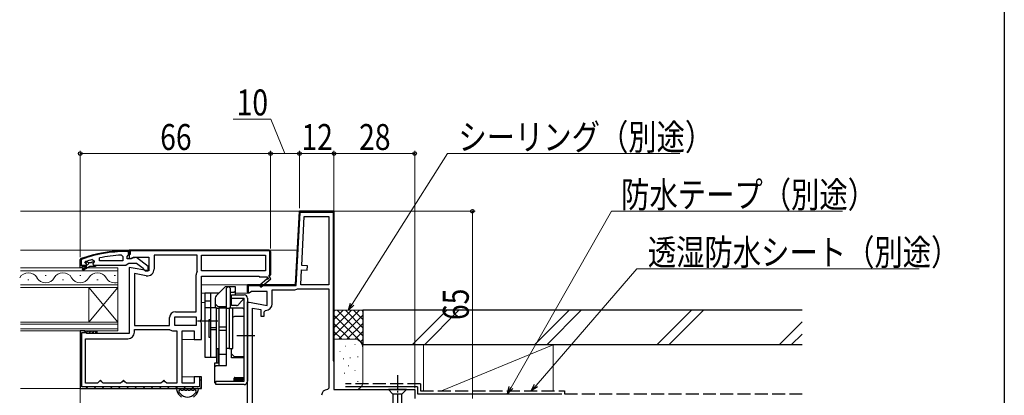
# Model space of a CAD drawing. Extents: x 0 to 1386, y 0 to 2245.
# Drawn here: x 1044 to 1386, y 1523 to 1653 of the extents above; entities that cross this region are included whole.
import ezdxf

# ---------------------------------------------------------------- set-up
doc = ezdxf.new("R2010")
doc.units = 0
doc.linetypes.add('YCENTER_1', pattern=[13, 10, -1, 1, -1])
doc.linetypes.add('YHIDDEN_1', pattern=[4, 3, -1])
for name, color, linetype, lineweight in [('YKK_11', 7, 'CONTINUOUS', 30), ('YKK_12', 2, 'CONTINUOUS', 13), ('YKK_13', 4, 'CONTINUOUS', 30), ('YKK_D', 6, 'CONTINUOUS', 13), ('YSS_K', 3, 'CONTINUOUS', 13), ('YSS_KE', 3, 'CONTINUOUS', 30)]:
    doc.layers.add(name, color=color, linetype=linetype, lineweight=lineweight)
doc.layers.add('YKK_ZWAK', color=7, linetype='CONTINUOUS')
doc.styles.add('text-b', font='extslim2.shx', dxfattribs={"width": 0.8, "bigfont": 'extfont2.shx'})

msp = doc.modelspace()

# ---------------------------------------------------------------- linework, layer by layer
at = {"layer": 'YKK_11', "linetype": 'ByBlock', "lineweight": -2, "ltscale": 0.5}
for p, q in [((1140.16, 1561.16), (1141.5, 1586.66)), ((1141.5, 1586.66), (1153.5, 1586.66)), ((1142.31, 1567.84), (1143.2, 1584.86)), ((1143.2, 1584.86), (1151.7, 1584.86)), ((1151.7, 1584.86), (1151.7, 1561.16)), ((1151.7, 1584.86), (1151.7, 1561.16)), ((1079.77, 1571.41), (1080.3, 1570.91)), ((1082.5, 1573.16), (1131, 1573.16)), ((1131, 1573.16), (1082.5, 1573.16)), ((1106.1, 1571.36), (1091.1, 1571.36)), ((1091.1, 1571.36), (1091.1, 1566.54)), ((1106.1, 1565.96), (1106.1, 1571.36)), ((1107.5, 1571.36), (1129.7, 1571.36)), ((1107.5, 1571.36), (1129.7, 1571.36)), ((1107.5, 1565.96), (1107.5, 1571.36)), ((1129.7, 1571.36), (1129.7, 1565.96)), ((1065.5, 1567.96), (1067.4, 1567.96)), ((1065.5, 1566.96), (1065.5, 1567.96)), ((1065.5, 1567.96), (1067.4, 1567.96)), ((1065.5, 1567.96), (1067.4, 1567.96)), ((1067.1, 1568.87), (1067.17, 1569.06)), ((1067.1, 1568.87), (1067.17, 1569.06)), ((1067.1, 1568.86), (1067.1, 1568.87)), ((1067.1, 1568.86), (1067.1, 1568.87)), ((1067.4, 1568.56), (1067.1, 1568.86)), ((1067.4, 1568.56), (1067.1, 1568.86)), ((1067.17, 1569.06), (1067.3, 1569.15)), ((1067.17, 1569.06), (1068, 1569.06)), ((1068, 1569.06), (1068.3, 1568.8)), ((1068.3, 1568.8), (1069.29, 1568.8)), ((1069.29, 1568.8), (1069.59, 1569.06)), ((1069.59, 1569.06), (1070.3, 1569.06)), ((1069.66, 1569.87), (1070.3, 1569.39)), ((1070.3, 1569.03), (1069.92, 1568.55)), ((1070.3, 1569.03), (1069.92, 1568.55)), ((1069.92, 1568.55), (1070, 1567.96)), ((1069.92, 1568.55), (1070, 1567.96)), ((1070, 1567.96), (1070.8, 1567.96)), ((1070, 1567.96), (1070.8, 1567.96)), ((1070.3, 1569.39), (1070.3, 1569.03)), ((1070.3, 1569.06), (1070.3, 1569.03)), ((1070.8, 1567.96), (1070.8, 1567.46)), ((1072.23, 1569.46), (1072.12, 1570.45)), ((1080.3, 1569.46), (1072.23, 1569.46)), ((1080.3, 1569.46), (1072.23, 1569.46)), ((1080.3, 1570.91), (1080.3, 1569.46)), ((1144.31, 1567.73), (1142.31, 1567.84)), ((1144.23, 1566.24), (1144.31, 1567.73)), ((1066, 1566.96), (1065.5, 1566.96)), ((1067.8, 1567.46), (1066, 1567.46)), ((1066, 1567.46), (1066, 1566.96)), ((1066.32, 1566.61), (1067.8, 1567.46)), ((1066.57, 1566.18), (1066.32, 1566.61)), ((1068.8, 1567.46), (1066.57, 1566.18)), ((1070.8, 1567.46), (1068.8, 1567.46)), ((1084.3, 1565), (1084.3, 1546.96)), ((1084.3, 1565), (1084.3, 1546.96)), ((1088.4, 1564.28), (1084.3, 1565)), ((1105.7, 1551.76), (1105.7, 1564.57)), ((1106.05, 1565.8), (1106.1, 1565.96)), ((1129.7, 1565.96), (1107.5, 1565.96)), ((1141.96, 1561.16), (1142.23, 1566.34)), ((1142.23, 1566.34), (1144.23, 1566.24)), ((1123.5, 1558.53), (1123.5, 1561.16)), ((1123.5, 1561.16), (1140.16, 1561.16)), ((1151.7, 1561.16), (1141.96, 1561.16)), ((1124.07, 1558.21), (1123.5, 1558.53)), ((1124.94, 1558.76), (1124.07, 1558.21)), ((1130.3, 1558.76), (1124.94, 1558.76)), ((1130.3, 1553.95), (1130.3, 1558.76)), ((1132.1, 1554.54), (1132.1, 1559.36)), ((1132.1, 1559.36), (1139.66, 1559.36)), ((1140.84, 1559.68), (1141.1, 1559.76)), ((1141.1, 1559.76), (1151.7, 1559.76)), ((1151.7, 1559.76), (1151.7, 1525.26)), ((1123.5, 1513.06), (1123.5, 1555.15)), ((1123.5, 1555.15), (1130.3, 1553.95)), ((1098.5, 1551.76), (1105.7, 1551.76)), ((1125.3, 1512.66), (1125.3, 1553)), ((1125.3, 1512.66), (1125.3, 1553)), ((1125.3, 1553), (1128.1, 1552.51)), ((1128.1, 1552.51), (1128.1, 1550.24)), ((1129.3, 1551.74), (1129.8, 1552.24)), ((1129.3, 1550.24), (1129.3, 1551.74)), ((1096.5, 1546.96), (1096.5, 1549.76)), ((1098.3, 1549.96), (1105.7, 1549.96)), ((1098.3, 1549.96), (1105.7, 1549.96)), ((1098.3, 1546.96), (1098.3, 1549.96)), ((1105.7, 1549.96), (1105.7, 1546.96)), ((1128.1, 1550.24), (1129.3, 1550.24)), ((1084.3, 1546.96), (1096.5, 1546.96)), ((1084.3, 1544.66), (1084.3, 1545.56)), ((1084.3, 1545.56), (1096.5, 1545.56)), ((1096.5, 1545.56), (1096.61, 1545.52)), ((1097.82, 1545.16), (1099, 1545.16)), ((1105.7, 1546.96), (1098.3, 1546.96)), ((1099, 1545.16), (1099, 1526.96)), ((1099, 1545.16), (1099, 1526.96)), ((1067.3, 1526.96), (1067.3, 1542.36)), ((1067.3, 1542.36), (1082, 1542.36)), ((1071.5, 1526.96), (1067.3, 1526.96)), ((1072, 1527.46), (1071.5, 1526.96)), ((1072.5, 1527.96), (1072, 1527.46)), ((1073, 1527.46), (1072.5, 1527.96)), ((1073.5, 1526.96), (1073, 1527.46)), ((1079.5, 1526.96), (1073.5, 1526.96)), ((1080, 1527.46), (1079.5, 1526.96)), ((1080.5, 1527.96), (1080, 1527.46)), ((1081, 1527.46), (1080.5, 1527.96)), ((1081.5, 1526.96), (1081, 1527.46)), ((1093.5, 1526.96), (1081.5, 1526.96)), ((1094, 1527.46), (1093.5, 1526.96)), ((1094.5, 1527.96), (1094, 1527.46)), ((1095, 1527.46), (1094.5, 1527.96)), ((1095.5, 1526.96), (1095, 1527.46)), ((1099, 1526.96), (1095.5, 1526.96)), ((1151.7, 1525.26), (1151.2, 1524.76))]:
    msp.add_line(p, q, dxfattribs=at)
at = {"layer": 'YKK_11', "linetype": 'ByBlock', "lineweight": 30, "ltscale": 0.5}
for p, q in [((1141.5, 1586.66), (1140.16, 1561.16)), ((1140.44, 1560.86), (1141.78, 1586.36)), ((1153.5, 1586.66), (1141.5, 1586.66)), ((1141.78, 1586.36), (1153.2, 1586.36)), ((1153.2, 1586.36), (1153.2, 1534.76)), ((1153.2, 1586.36), (1153.2, 1534.76)), ((1153.5, 1586.66), (1153.5, 1524.76)), ((1153.5, 1534.76), (1153.5, 1586.66)), ((1082.5, 1572.96), (1081.5, 1572.96)), ((1081.5, 1572.96), (1082.5, 1572.96)), ((1082.2, 1572.66), (1081.5, 1572.66)), ((1081.8, 1570.96), (1082.15, 1571.44)), ((1081.8, 1570.16), (1081.8, 1570.96)), ((1082.15, 1571.44), (1082.5, 1571.91)), ((1082.2, 1571.96), (1082.2, 1572.66)), ((1082.5, 1571.96), (1082.2, 1571.96)), ((1131, 1573.16), (1082.5, 1573.16)), ((1082.5, 1573.16), (1082.5, 1570.53)), ((1082.5, 1571.66), (1082.5, 1573.16)), ((1082.5, 1571.91), (1082.5, 1572.96)), ((1082.5, 1572.96), (1082.5, 1571.96)), ((1082.8, 1571.66), (1082.5, 1571.66)), ((1131.2, 1572.86), (1082.8, 1572.86)), ((1082.8, 1572.86), (1082.8, 1571.66)), ((1131.5, 1572.66), (1131, 1573.16)), ((1131, 1573.16), (1131.5, 1572.66)), ((1131, 1573.16), (1131.5, 1572.66)), ((1131.2, 1564.66), (1131.2, 1572.86)), ((1131.5, 1564.66), (1131.5, 1572.66)), ((1131.5, 1572.66), (1131.5, 1564.66)), ((1065.83, 1570.21), (1065.5, 1569.74)), ((1065.5, 1569.74), (1065.83, 1570.21)), ((1065.5, 1569.74), (1065.5, 1567.96)), ((1065.5, 1567.96), (1065.5, 1569.74)), ((1065.5, 1567.96), (1065.5, 1569.74)), ((1065.5, 1567.96), (1067.4, 1567.96)), ((1065.8, 1567.96), (1065.5, 1567.96)), ((1065.93, 1569.93), (1065.8, 1569.74)), ((1065.8, 1569.74), (1065.8, 1567.96)), ((1070.8, 1567.96), (1081.34, 1567.96)), ((1081.34, 1567.96), (1081.82, 1568.31)), ((1083.2, 1570.16), (1081.8, 1570.16)), ((1081.82, 1568.31), (1082.3, 1568.66)), ((1082.3, 1568.66), (1085, 1568.66)), ((1082.5, 1570.53), (1083.07, 1570.21)), ((1083.07, 1570.21), (1083.94, 1570.76)), ((1083.6, 1570.36), (1083.2, 1570.16)), ((1085.01, 1570.55), (1083.6, 1570.36)), ((1083.94, 1570.76), (1089.3, 1570.76)), ((1085, 1568.66), (1087.3, 1566.87)), ((1089, 1567.44), (1085.01, 1570.55)), ((1089.3, 1570.76), (1089.3, 1565.95)), ((1089.3, 1565.95), (1082.5, 1567.15)), ((1082.5, 1567.15), (1082.5, 1544.16)), ((1087.3, 1566.87), (1087.5, 1566.46)), ((1087.5, 1566.46), (1088, 1565.96)), ((1088, 1565.96), (1089, 1565.96)), ((1089, 1565.96), (1089, 1567.44)), ((1107.5, 1549.08), (1107.5, 1564.16)), ((1107.5, 1564.16), (1127.5, 1564.16)), ((1127.5, 1564.16), (1127.5, 1563.86)), ((1131, 1564.16), (1131.5, 1564.66)), ((1131.5, 1564.66), (1131, 1564.16)), ((1131, 1564.46), (1131.2, 1564.66)), ((1131, 1564.16), (1131, 1564.46)), ((1131.57, 1563.16), (1131, 1564.16)), ((1140.16, 1561.16), (1123.5, 1561.16)), ((1123.5, 1561.16), (1123.5, 1558.76)), ((1123.8, 1558.3), (1123.8, 1560.86)), ((1123.8, 1560.86), (1140.44, 1560.86)), ((1127.5, 1563.86), (1130.25, 1563.86)), ((1130.36, 1563.17), (1127.64, 1560.86)), ((1127.64, 1560.86), (1128.16, 1560.25)), ((1128.16, 1560.25), (1131.57, 1563.16)), ((1130.25, 1563.86), (1130.42, 1563.55)), ((1123.5, 1558.76), (1123.8, 1558.3)), ((1107.31, 1548.69), (1107.5, 1549.08)), ((1107.31, 1548.22), (1107.31, 1548.69)), ((1107.5, 1547.83), (1107.31, 1548.22)), ((1107.5, 1542.16), (1107.5, 1547.83)), ((1066.8, 1545.16), (1065.5, 1545.16)), ((1065.5, 1545.16), (1065.5, 1525.16)), ((1066.8, 1545.16), (1065.5, 1545.16)), ((1065.5, 1545.16), (1065.5, 1525.16)), ((1066.1, 1525.76), (1066.1, 1544.56)), ((1066.1, 1544.56), (1067.31, 1544.56)), ((1067.3, 1544.66), (1066.8, 1545.16)), ((1067.3, 1544.66), (1066.8, 1545.16)), ((1067.8, 1544.16), (1067.3, 1544.66)), ((1067.31, 1544.56), (1067.3, 1544.66)), ((1082.5, 1544.16), (1067.8, 1544.16)), ((1100.8, 1526.96), (1100.8, 1545.16)), ((1100.8, 1545.16), (1105, 1545.16)), ((1105, 1545.16), (1105, 1542.16)), ((1105, 1542.16), (1107.5, 1542.16)), ((1153.2, 1534.76), (1153.5, 1534.76)), ((1105, 1526.96), (1100.8, 1526.96)), ((1107.5, 1529.16), (1105, 1529.16)), ((1105, 1529.16), (1105, 1526.96)), ((1107.5, 1529.16), (1106.9, 1529.16)), ((1106.9, 1529.16), (1106.9, 1525.76)), ((1107.5, 1525.16), (1107.5, 1529.16)), ((1107.5, 1525.16), (1107.5, 1529.16)), ((1065.5, 1525.16), (1107.5, 1525.16)), ((1065.5, 1525.16), (1107.5, 1525.16)), ((1065.5, 1525.16), (1107.5, 1525.16)), ((1106.9, 1525.76), (1066.1, 1525.76)), ((1153.5, 1524.76), (1181.5, 1524.76)), ((1181.5, 1524.76), (1181.5, 1521.66))]:
    msp.add_line(p, q, dxfattribs=at)
at = {"layer": 'YKK_11', "linetype": 'Continuous', "lineweight": 13}
for p, q in [((1141.41, 1584.95), (1141.72, 1585.26)), ((1142.82, 1586.36), (1143.12, 1586.66)), ((1145.65, 1586.36), (1145.95, 1586.66)), ((1148.47, 1586.36), (1148.77, 1586.66)), ((1151.3, 1586.36), (1151.6, 1586.66)), ((1153.2, 1585.42), (1153.49, 1585.72)), ((1141.25, 1581.96), (1141.57, 1582.28)), ((1153.2, 1582.59), (1153.5, 1582.89)), ((1141.09, 1578.98), (1141.41, 1579.29)), ((1153.2, 1579.76), (1153.5, 1580.06)), ((1140.94, 1575.99), (1141.25, 1576.31)), ((1153.2, 1576.94), (1153.5, 1577.24)), ((1153.2, 1574.11), (1153.5, 1574.41)), ((1067.54, 1570.48), (1068, 1570.94)), ((1071.43, 1571.54), (1071.82, 1571.93)), ((1074.9, 1572.18), (1075.26, 1572.53)), ((1078.08, 1572.53), (1078.41, 1572.86)), ((1081.04, 1572.66), (1081.34, 1572.96)), ((1084.06, 1572.86), (1084.36, 1573.16)), ((1086.89, 1572.86), (1087.19, 1573.16)), ((1089.72, 1572.86), (1090.02, 1573.16)), ((1092.55, 1572.86), (1092.85, 1573.16)), ((1095.38, 1572.86), (1095.68, 1573.16)), ((1098.2, 1572.86), (1098.5, 1573.16)), ((1101.03, 1572.86), (1101.33, 1573.16)), ((1103.86, 1572.86), (1104.16, 1573.16)), ((1106.69, 1572.86), (1106.99, 1573.16)), ((1109.52, 1572.86), (1109.82, 1573.16)), ((1112.35, 1572.86), (1112.65, 1573.16)), ((1115.18, 1572.86), (1115.48, 1573.16)), ((1118, 1572.86), (1118.3, 1573.16)), ((1120.83, 1572.86), (1121.13, 1573.16)), ((1123.66, 1572.86), (1123.96, 1573.16)), ((1126.49, 1572.86), (1126.79, 1573.16)), ((1129.32, 1572.86), (1129.62, 1573.16)), ((1131.2, 1571.91), (1131.5, 1572.21)), ((1140.78, 1573.01), (1141.1, 1573.32)), ((1153.2, 1571.28), (1153.5, 1571.58)), ((1065.5, 1568.43), (1065.8, 1568.73)), ((1067.35, 1567.46), (1068.42, 1568.53)), ((1070.18, 1567.46), (1070.68, 1567.96)), ((1131.2, 1569.08), (1131.5, 1569.38)), ((1140.62, 1570.02), (1140.94, 1570.34)), ((1153.2, 1568.45), (1153.5, 1568.75)), ((1066.21, 1566.32), (1066.75, 1566.85)), ((1131.2, 1566.25), (1131.5, 1566.55)), ((1140.31, 1564.05), (1140.63, 1564.37)), ((1140.47, 1567.04), (1140.79, 1567.35)), ((1153.2, 1565.62), (1153.5, 1565.92)), ((1125.8, 1560.86), (1126.1, 1561.16)), ((1128.63, 1560.86), (1128.93, 1561.16)), ((1131.46, 1560.86), (1131.76, 1561.16)), ((1134.29, 1560.86), (1134.59, 1561.16)), ((1137.12, 1560.86), (1137.42, 1561.16)), ((1140.02, 1560.93), (1140.41, 1561.33)), ((1153.2, 1562.79), (1153.5, 1563.09)), ((1123.53, 1558.58), (1123.8, 1558.85)), ((1153.2, 1559.97), (1153.5, 1560.27)), ((1153.2, 1557.14), (1153.5, 1557.44)), ((1153.2, 1554.31), (1153.5, 1554.61)), ((1153.2, 1551.48), (1153.5, 1551.78)), ((1153.2, 1548.65), (1153.5, 1548.95)), ((1067.08, 1544.56), (1067.28, 1544.76)), ((1153.2, 1545.82), (1153.5, 1546.12)), ((1065.5, 1542.98), (1066.1, 1543.58)), ((1065.5, 1540.15), (1066.1, 1540.75)), ((1153.2, 1543), (1153.5, 1543.3)), ((1153.2, 1540.17), (1153.5, 1540.47)), ((1065.5, 1537.32), (1066.1, 1537.92)), ((1153.2, 1537.34), (1153.5, 1537.64)), ((1065.5, 1534.49), (1066.1, 1535.09)), ((1153.44, 1534.76), (1153.5, 1534.81)), ((1065.5, 1531.66), (1066.1, 1532.26)), ((1065.5, 1528.83), (1066.1, 1529.43)), ((1065.51, 1526.02), (1066.1, 1526.61)), ((1106.9, 1527.81), (1107.5, 1528.41)), ((1067.48, 1525.16), (1068.08, 1525.76)), ((1070.3, 1525.16), (1070.9, 1525.76)), ((1073.13, 1525.16), (1073.73, 1525.76)), ((1075.96, 1525.16), (1076.56, 1525.76)), ((1078.79, 1525.16), (1079.39, 1525.76)), ((1081.62, 1525.16), (1082.22, 1525.76)), ((1084.45, 1525.16), (1085.05, 1525.76)), ((1087.27, 1525.16), (1087.87, 1525.76)), ((1090.1, 1525.16), (1090.7, 1525.76)), ((1092.93, 1525.16), (1093.53, 1525.76)), ((1095.76, 1525.16), (1096.36, 1525.76)), ((1098.59, 1525.16), (1099.19, 1525.76)), ((1101.42, 1525.16), (1102.02, 1525.76)), ((1104.24, 1525.16), (1104.84, 1525.76)), ((1107.08, 1525.16), (1107.49, 1525.57))]:
    msp.add_line(p, q, dxfattribs=at)
at = {"layer": 'YKK_11', "linetype": 'ByBlock', "lineweight": 30, "ltscale": 0.5}
for centre, radius, start, end in [((1081.5, 1526.96), 46, 90, 109.917), ((1081.5, 1526.96), 46, 90, 109.917), ((1081.5, 1526.96), 45.7, 90, 109.917), ((1130.55, 1563.33), 0.25, 220.357, 120)]:
    msp.add_arc(centre, radius, start, end, dxfattribs=at)
at = {"layer": 'YKK_11', "linetype": 'ByBlock', "lineweight": -2, "ltscale": 0.5}
for centre, radius, start, end in [((1081.86, 1524.05), 47.41, 92.5215, 101.8508), ((1081.45, 1526.96), 44.5, 105.3529, 108.5338), ((1067.4, 1568.26), 0.3, 270, 90), ((1067.4, 1568.26), 0.3, 270, 90), ((1088.8, 1566.54), 2.3, 260, 360), ((1108, 1564.57), 2.3, 147.7958, 180), ((1139.66, 1561.66), 2.3, 270, 301.0027), ((1129.8, 1554.54), 2.3, 270, 360), ((1098.5, 1549.76), 2, 90, 180), ((1082, 1544.66), 2.3, 270, 360), ((1097.82, 1547.36), 2.2, 236.4427, 270), ((1151.2, 1522.76), 2, 90, 180)]:
    msp.add_arc(centre, radius, start, end, dxfattribs=at)
at = {"layer": 'YKK_12'}
for p, q in [((1142.45, 1586.66), (1044.78, 1586.66)), ((1140.79, 1573.16), (1044.78, 1573.16)), ((1124, 1561.16), (1107.5, 1561.16)), ((1109.5, 1561.16), (1124, 1561.16)), ((1108.7, 1558.26), (1107.5, 1558.26)), ((1124, 1558.26), (1119.3, 1558.26)), ((1108.7, 1554.96), (1107.5, 1554.96)), ((1124.46, 1554.96), (1123.5, 1554.96)), ((1105.5, 1542.16), (1100.8, 1542.16)), ((1105.5, 1529.16), (1100.8, 1529.16)), ((1066.5, 1525.16), (1044.78, 1525.16))]:
    msp.add_line(p, q, dxfattribs=at)
at = {"layer": 'YKK_12', "linetype": 'Continuous'}
for p, q in [((1078.5, 1566.96), (1044.78, 1566.96)), ((1044.78, 1565.96), (1078.5, 1565.96)), ((1053.3, 1564.32), (1053.7, 1564.32)), ((1065.3, 1564.32), (1065.7, 1564.32)), ((1077.3, 1564.32), (1077.7, 1564.32)), ((1078.5, 1560.16), (1078.5, 1566.96)), ((1078.5, 1561.16), (1044.78, 1561.16)), ((1047.3, 1562.8), (1047.7, 1562.8)), ((1059.3, 1562.8), (1059.7, 1562.8)), ((1071.3, 1562.8), (1071.7, 1562.8)), ((1044.78, 1560.16), (1078.5, 1560.16)), ((1068.5, 1548.16), (1068.5, 1560.16)), ((1078.5, 1548.16), (1068.5, 1560.16)), ((1078.5, 1560.16), (1068.5, 1548.16)), ((1078.5, 1548.16), (1078.5, 1560.16)), ((1078.5, 1548.16), (1044.78, 1548.16)), ((1044.78, 1547.46), (1078.5, 1547.46)), ((1078.5, 1545.16), (1078.5, 1548.16)), ((1078.5, 1545.86), (1044.78, 1545.86)), ((1044.78, 1545.16), (1078.5, 1545.16))]:
    msp.add_line(p, q, dxfattribs=at)
for centre, start, end in [((1047.5, 1561.88), 29.2025, 150.7975), ((1059.5, 1561.88), 29.2025, 150.7975), ((1071.5, 1561.88), 29.2025, 150.7975), ((1053.5, 1565.23), 209.2025, 330.7975), ((1065.5, 1565.23), 209.2025, 330.7975), ((1077.5, 1565.23), 209.2025, 286.9158)]:
    msp.add_arc(centre, 3.44, start, end, dxfattribs=at)
at = {"layer": 'YKK_13', "linetype": 'ByBlock', "lineweight": -2}
for p, q in [((1108.7, 1558.26), (1108.7, 1535.96)), ((1113.5, 1558.26), (1108.7, 1558.26)), ((1110.7, 1558.26), (1110.7, 1535.96)), ((1115.8, 1560.46), (1112.88, 1557.54)), ((1113.5, 1558.16), (1113.5, 1558.26)), ((1119.3, 1560.46), (1115.8, 1560.46)), ((1116.2, 1559.96), (1116.7, 1560.46)), ((1116.2, 1553.16), (1116.2, 1559.96)), ((1117, 1560.46), (1117.5, 1559.96)), ((1117.5, 1559.96), (1117.5, 1553.09)), ((1118.8, 1558.46), (1117.5, 1558.46)), ((1118, 1553.96), (1118, 1557.66)), ((1118, 1557.66), (1122.3, 1557.66)), ((1119.3, 1558.96), (1118.8, 1558.46)), ((1119.3, 1557.66), (1119.3, 1560.46)), ((1110.7, 1555.46), (1108.7, 1555.46)), ((1112.3, 1556.13), (1112.3, 1553.16)), ((1113.3, 1553.46), (1112.3, 1554.46)), ((1118, 1556.26), (1117.5, 1556.26)), ((1118, 1556.46), (1122.3, 1556.46)), ((1119.64, 1553.96), (1118, 1553.96)), ((1122.3, 1556.46), (1120.56, 1554.38)), ((1122.06, 1556.18), (1122.3, 1555.76)), ((1122.3, 1527.66), (1122.3, 1556.46)), ((1123.5, 1556.46), (1123.5, 1527.66)), ((1112.7, 1553.16), (1108.7, 1553.16)), ((1112.7, 1535.96), (1112.7, 1553.16)), ((1112.7, 1552.96), (1113.7, 1552.96)), ((1116.2, 1553.46), (1113.3, 1553.46)), ((1113.7, 1533.14), (1113.7, 1553.16)), ((1113.7, 1553.16), (1116.2, 1553.16)), ((1116.2, 1533.14), (1116.2, 1553.16)), ((1116.2, 1552.96), (1117.2, 1552.96)), ((1117.2, 1552.96), (1117.2, 1538.96)), ((1118.4, 1552.96), (1117.2, 1552.96)), ((1117.5, 1553.09), (1121.8, 1553.09)), ((1118.4, 1538.96), (1118.4, 1552.96)), ((1121.8, 1553.09), (1122.3, 1552.59)), ((1113.2, 1548.46), (1106.2, 1548.46)), ((1110.7, 1548.96), (1110.1, 1548.96)), ((1110.1, 1548.96), (1110.1, 1542.96)), ((1119, 1550.08), (1118.2, 1549.68)), ((1122.3, 1550.08), (1119, 1550.08)), ((1110.7, 1546.35), (1112.7, 1546.35)), ((1110.7, 1545.56), (1112.7, 1545.56)), ((1113.7, 1546.53), (1116.2, 1546.53)), ((1113.7, 1545.39), (1116.2, 1545.39)), ((1110.1, 1542.96), (1110.7, 1542.96)), ((1126, 1543.46), (1119.8, 1543.46)), ((1112.9, 1538.84), (1112.7, 1538.96)), ((1112.7, 1538.96), (1113.7, 1538.96)), ((1112.9, 1533.89), (1112.9, 1538.96)), ((1113.7, 1538.82), (1113.3, 1538.82)), ((1113.3, 1538.82), (1113.3, 1533.89)), ((1116.2, 1536.96), (1113.7, 1536.96)), ((1117.2, 1538.96), (1116.2, 1538.96)), ((1117.2, 1538.96), (1118.4, 1538.96)), ((1118, 1535.72), (1118, 1538.96)), ((1119, 1536.17), (1118, 1537.17)), ((1108.7, 1535.96), (1112.7, 1535.96)), ((1113.7, 1533.89), (1112.1, 1533.89)), ((1112.1, 1533.89), (1112.1, 1527.22)), ((1122.3, 1535.72), (1118, 1535.72)), ((1122.3, 1536.17), (1119, 1536.17)), ((1112.1, 1532.64), (1112.6, 1533.14)), ((1112.6, 1533.14), (1116.2, 1533.14)), ((1112.1, 1527.22), (1112.5, 1526.73)), ((1112.5, 1526.46), (1112.5, 1527.66)), ((1112.5, 1527.66), (1122.3, 1527.66)), ((1118.8, 1528.54), (1118.8, 1527.66)), ((1121.8, 1528.46), (1118.8, 1528.46)), ((1118.9, 1527.96), (1118.8, 1527.97)), ((1121.8, 1527.96), (1118.9, 1527.96)), ((1119.16, 1528.91), (1122.3, 1528.91)), ((1122.29, 1528.91), (1121.8, 1528.46)), ((1122.3, 1528.46), (1121.8, 1527.96)), ((1122.3, 1526.46), (1112.5, 1526.46))]:
    msp.add_line(p, q, dxfattribs=at)
at = {"layer": 'YKK_13', "linetype": 'Continuous'}
for p, q in [((1067.07, 1545.16), (1067.02, 1545.1)), ((1068.07, 1544.16), (1067.07, 1545.16)), ((1068.19, 1545.16), (1067.4, 1544.36)), ((1069.19, 1544.16), (1068.19, 1545.16)), ((1069.32, 1545.16), (1068.32, 1544.16)), ((1070.32, 1544.16), (1069.32, 1545.16)), ((1070.44, 1545.16), (1069.44, 1544.16)), ((1071.3, 1544.3), (1070.44, 1545.16)), ((1071.3, 1544.89), (1070.56, 1544.16))]:
    msp.add_line(p, q, dxfattribs=at)
at = {"layer": 'YKK_13'}
for p, q in [((1071.3, 1545.16), (1071.3, 1544.16)), ((1099.23, 1525.16), (1106.16, 1525.16)), ((1100.63, 1524.56), (1101.06, 1524.56)), ((1101.86, 1524.56), (1102.3, 1524.56)), ((1103.1, 1524.56), (1103.53, 1524.56)), ((1104.33, 1524.56), (1104.76, 1524.56))]:
    msp.add_line(p, q, dxfattribs=at)
at = {"layer": 'YKK_13', "linetype": 'YCENTER_1', "ltscale": 0.5}
msp.add_line((1175.5, 1529.76), (1175.5, 1494.76), dxfattribs=at)
at = {"layer": 'YKK_13', "linetype": 'Continuous', "ltscale": 0.5}
for p, q in [((1178.6, 1524.76), (1172.4, 1524.76)), ((1172.4, 1524.76), (1173.95, 1523.21)), ((1173.95, 1523.21), (1173.95, 1504.67)), ((1177.05, 1523.21), (1173.95, 1523.21)), ((1178.6, 1524.76), (1177.05, 1523.21)), ((1177.05, 1504.67), (1177.05, 1523.21))]:
    msp.add_line(p, q, dxfattribs=at)
at = {"layer": 'YKK_13', "linetype": 'ByBlock', "lineweight": -2}
for centre, radius, start, end in [((1114.3, 1556.13), 2, 135, 180), ((1122.3, 1556.46), 1.2, 0, 90), ((1119.64, 1555.16), 1.2, 270, 320), ((1122.3, 1527.66), 1.2, 270, 0)]:
    msp.add_arc(centre, radius, start, end, dxfattribs=at)
at = {"layer": 'YKK_13'}
for centre, radius, start, end in [((1099.23, 1524.86), 0.3, 90, 188.2061), ((1100.01, 1524.26), 0.3, 110.0221, 202.2818), ((1099.93, 1523.76), 0.2, 153.367, 266.633), ((1099.48, 1523.98), 0.3, 333.367, 23.1478), ((1099.81, 1524.82), 0.3, 290.0221, 328.1651), ((1099.9, 1523.26), 0.3, 36.8522, 86.633), ((1100.23, 1524.56), 0.2, 36.8699, 148.1651), ((1100.63, 1524.86), 0.3, 216.8699, 270), ((1101.06, 1524.86), 0.3, 270, 323.1301), ((1101.46, 1524.56), 0.2, 36.8699, 143.1301), ((1101.86, 1524.86), 0.3, 216.8699, 270), ((1102.3, 1524.86), 0.3, 270, 323.1301), ((1102.7, 1524.56), 0.2, 36.8699, 143.1301), ((1103.1, 1524.86), 0.3, 216.8699, 270), ((1103.53, 1524.86), 0.3, 270, 323.1301), ((1103.93, 1524.56), 0.2, 36.8699, 143.1301), ((1104.33, 1524.86), 0.3, 216.8699, 270), ((1104.76, 1524.86), 0.3, 270, 323.1301), ((1105.16, 1524.56), 0.2, 31.8349, 143.1301), ((1105.5, 1523.26), 0.3, 93.367, 143.1478), ((1105.59, 1524.82), 0.3, 211.8349, 249.9779), ((1105.38, 1524.26), 0.3, 337.7182, 69.9779), ((1105.47, 1523.76), 0.2, 273.367, 26.633), ((1105.91, 1523.98), 0.3, 156.8522, 206.633), ((1106.16, 1524.86), 0.3, 351.7939, 90)]:
    msp.add_arc(centre, radius, start, end, dxfattribs=at)
at = {"layer": 'YKK_13', "linetype": 'Continuous'}
for radius, start, end in [(3.8, 188.2061, 237.3631), (3.2, 202.2818, 203.1478), (3.2, 216.8522, 323.1478), (3.8, 302.6369, 351.7939), (3.2, 336.8522, 337.7182)]:
    msp.add_arc((1102.7, 1525.36), radius, start, end, dxfattribs=at)
at = {"layer": 'YKK_13', "linetype": 'ByBlock', "lineweight": -2}
msp.add_open_spline([(1119.17, 1528.91), (1119.15, 1528.91), (1119.13, 1528.91), (1119.08, 1528.9), (1119.01, 1528.88), (1118.94, 1528.83), (1118.88, 1528.77), (1118.83, 1528.69), (1118.8, 1528.6), (1118.79, 1528.55), (1118.8, 1528.53), (1118.8, 1528.53)], degree=3, knots=[0, 0, 0, 0, 0.102038, 0.212699, 0.329299, 0.455838, 0.597284, 0.737509, 0.868587, 0.990644, 1, 1, 1, 1], dxfattribs=at)
at = {"layer": 'YKK_D'}
for p, q in [((1131.55, 1618.66), (1118.49, 1618.66)), ((1136.5, 1606.66), (1131.55, 1618.66)), ((1065.5, 1570.74), (1065.5, 1607.66)), ((1131.5, 1606.66), (1065.5, 1606.66)), ((1131.5, 1573.66), (1131.5, 1607.66)), ((1131.5, 1573.66), (1131.5, 1607.66)), ((1141.5, 1606.66), (1131.5, 1606.66)), ((1141.5, 1587.66), (1141.5, 1607.66)), ((1141.5, 1587.66), (1141.5, 1607.66)), ((1153.5, 1606.66), (1141.5, 1606.66)), ((1153.5, 1586.66), (1153.5, 1607.66)), ((1153.5, 1586.66), (1153.5, 1607.66)), ((1181.5, 1606.66), (1153.5, 1606.66)), ((1159.86, 1554.41), (1192.85, 1606.65)), ((1181.5, 1525.26), (1181.5, 1607.66)), ((1192.85, 1606.65), (1273.45, 1606.65)), ((1153.5, 1586.66), (1202.5, 1586.66)), ((1201.5, 1586.66), (1201.5, 1521.66)), ((1214.91, 1525.47), (1249.79, 1586.66)), ((1249.79, 1586.66), (1329.91, 1586.66)), ((1223.58, 1526.19), (1258.57, 1566.66)), ((1258.57, 1566.66), (1356.45, 1566.66)), ((1065.5, 1525.16), (1065.5, 1285.57))]:
    msp.add_line(p, q, dxfattribs=at)
at = {"layer": 'YKK_D', "linetype": 'ByBlock', "lineweight": -2}
for p, q in [((1158.5, 1552.26), (1159.28, 1554.78)), ((1158.5, 1552.26), (1159.86, 1554.41)), ((1160.44, 1554.05), (1158.5, 1552.26)), ((1221.91, 1524.26), (1223.06, 1526.63)), ((1213.65, 1523.26), (1214.32, 1525.81)), ((1213.65, 1523.26), (1214.91, 1525.47)), ((1215.51, 1525.13), (1213.65, 1523.26)), ((1221.91, 1524.26), (1223.58, 1526.19)), ((1224.1, 1525.74), (1221.91, 1524.26))]:
    msp.add_line(p, q, dxfattribs=at)
for centre, radius in [((1065.5, 1606.66), 0.637), ((1131.5, 1606.66), 0.637), ((1131.5, 1606.66), 0.637), ((1141.5, 1606.66), 0.637), ((1141.5, 1606.66), 0.637), ((1153.5, 1606.66), 0.637), ((1153.5, 1606.66), 0.637), ((1181.5, 1606.66), 0.637), ((1201.5, 1586.66), 0.638)]:
    msp.add_circle(centre, radius, dxfattribs=at)
at = {"layer": 'YKK_ZWAK'}
msp.add_line((1386, 2184), (1386, 0), dxfattribs=at)
at = {"layer": 'YSS_K', "linetype": 'Continuous', "ltscale": 1.5}
for p, q in [((1163.5, 1552.26), (1153.5, 1552.26)), ((1153.5, 1543.4), (1162.35, 1552.26)), ((1153.5, 1546.23), (1159.53, 1552.26)), ((1153.5, 1549.06), (1156.7, 1552.26)), ((1153.5, 1551.88), (1153.87, 1552.26)), ((1153.5, 1550.57), (1163.5, 1540.57)), ((1154.64, 1552.26), (1163.5, 1543.4)), ((1155.18, 1542.26), (1163.5, 1550.57)), ((1157.47, 1552.26), (1163.5, 1546.23)), ((1160.3, 1552.26), (1163.5, 1549.06)), ((1163.12, 1552.26), (1163.5, 1551.88)), ((1163.5, 1539.26), (1163.5, 1552.26)), ((1192.61, 1552.26), (1180.61, 1540.26)), ((1196.85, 1552.26), (1184.85, 1540.26)), ((1235.03, 1552.26), (1223.03, 1540.26)), ((1239.28, 1552.26), (1227.28, 1540.26)), ((1277.46, 1552.26), (1265.46, 1540.26)), ((1281.7, 1552.26), (1269.7, 1540.26)), ((1153.5, 1547.74), (1158.98, 1542.26)), ((1158.01, 1542.26), (1163.5, 1547.74)), ((1315.84, 1548.21), (1307.89, 1540.26)), ((1153.5, 1544.91), (1156.17, 1542.24)), ((1160.82, 1542.24), (1163.5, 1544.91)), ((1315.84, 1543.97), (1312.13, 1540.26)), ((1160.5, 1542.26), (1153.5, 1542.26)), ((1160.69, 1540.43), (1160.89, 1540.43)), ((1162.7, 1541.29), (1163.5, 1542.08)), ((1184.5, 1540.26), (1184.5, 1524.26)), ((1184.5, 1540.26), (1229.5, 1540.26)), ((1190.79, 1524.26), (1229.5, 1540.26)), ((1229.5, 1540.26), (1229.5, 1524.26)), ((1308.5, 1540.87), (1307.89, 1540.26)), ((1155.5, 1537.93), (1155.7, 1537.93)), ((1157.35, 1539.76), (1157.55, 1539.76)), ((1163.5, 1527.26), (1163.5, 1539.26)), ((1156.69, 1535.42), (1156.89, 1535.42)), ((1159.02, 1535.76), (1159.22, 1535.76)), ((1161.69, 1536.09), (1161.89, 1536.09)), ((1157.02, 1530.41), (1157.22, 1530.41)), ((1158.42, 1532.96), (1158.62, 1532.96)), ((1160.69, 1531.42), (1160.89, 1531.42)), ((1158.69, 1526.74), (1158.89, 1526.74)), ((1161.69, 1527.57), (1161.89, 1527.57)), ((1153.8, 1524.76), (1160.5, 1524.76))]:
    msp.add_line(p, q, dxfattribs=at)
for centre, radius, start, end in [((1160.5, 1539.26), 3, 360, 90), ((1160.89, 1527.34), 2.61, 261.3488, 358.2624)]:
    msp.add_arc(centre, radius, start, end, dxfattribs=at)
at = {"layer": 'YSS_KE', "linetype": 'Continuous', "ltscale": 1.5}
for p, q in [((1315.84, 1552.26), (1163.5, 1552.26)), ((1163.5, 1552.26), (1163.5, 1540.26)), ((1315.84, 1540.26), (1163.5, 1540.26)), ((1182.5, 1525.76), (1157.5, 1525.76)), ((1182.5, 1525.76), (1182.5, 1523.26)), ((1182.5, 1523.26), (1232.5, 1523.26))]:
    msp.add_line(p, q, dxfattribs=at)
at = {"layer": 'YSS_KE', "linetype": 'YHIDDEN_1', "ltscale": 1.5}
for p, q in [((1183.5, 1526.76), (1157.5, 1526.76)), ((1183.5, 1526.76), (1183.5, 1524.26)), ((1183.5, 1524.26), (1233.5, 1524.26)), ((1233.5, 1524.26), (1233.5, 1523.26)), ((1233.5, 1523.26), (1315.84, 1523.26))]:
    msp.add_line(p, q, dxfattribs=at)

# ---------------------------------------------------------------- texts
at = {"layer": 'YKK_D', "style": 'text-b', "width": 0.8}
for s, p in [('10', (1119.74, 1619.91)), ('66', (1093.22, 1607.91)), ('12', (1142.22, 1607.91)), ('28', (1162.22, 1607.91)), ('シーリング（別途）', (1196.65, 1607.9)), ('防水テープ（別途）', (1253.11, 1587.91)), ('透湿防水シート（別途）', (1262.37, 1567.91))]:
    msp.add_text(s, height=9, dxfattribs=at).set_placement(p)
msp.add_text('65', height=9, rotation=90, dxfattribs=at).set_placement((1200.25, 1548.88))

doc.saveas('drawing.dxf')
